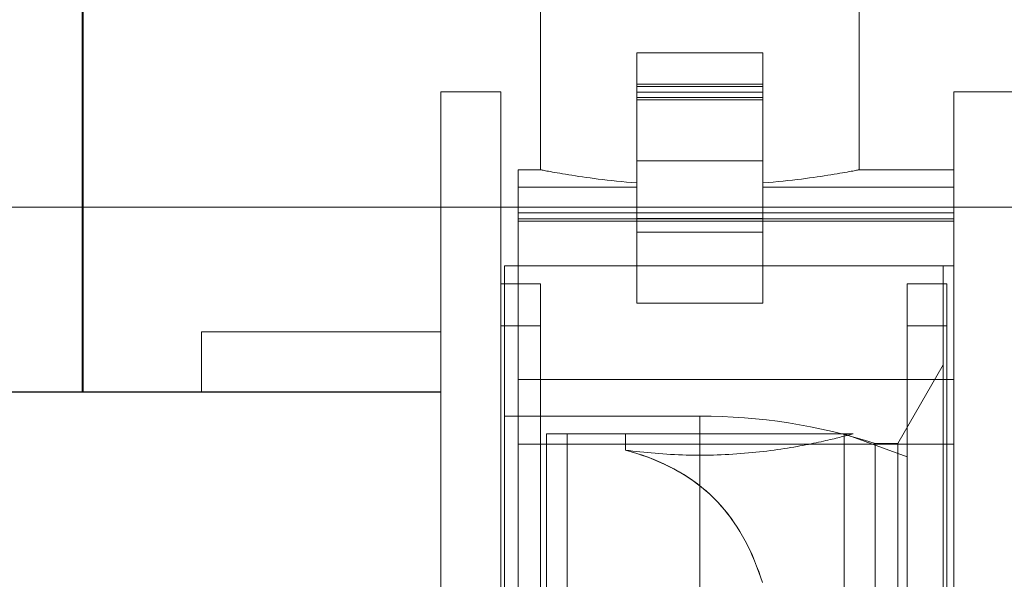
# Model space of a CAD drawing. Extents: x 290 to 720, y 177 to 300.
# Drawn here: x 544 to 545, y 228 to 228 of the extents above; entities that cross this region are included whole.
import ezdxf

# ---------------------------------------------------------------- set-up
doc = ezdxf.new("R2010")
doc.units = 0
doc.header["$MEASUREMENT"] = 0
doc.linetypes.add('phl_center', pattern=[0.75, 0.4, -0.35])
doc.linetypes.add('phl_thick', pattern=[0])
for name, color, linetype, lineweight in [('elettrovalvola', 5, 'CONTINUOUS', 15), ('fondo', 7, 'CONTINUOUS', 15), ('quote', 1, 'CONTINUOUS', 15), ('sezioni', 5, 'CONTINUOUS', 40), ('tubosez', 30, 'CONTINUOUS', 30)]:
    doc.layers.add(name, color=color, linetype=linetype, lineweight=lineweight)
doc.styles.add('RED', font='ARIAL.TTF')
doc.dimstyles.new('RED', dxfattribs={"dimscale": 0.045, "dimtxt": 2.5, "dimasz": 1.5, "dimexe": 1.5, "dimexo": 0, "dimgap": 1.2, "dimtad": 0, "dimtih": 1, "dimtoh": 1, "dimzin": 1, "dimdsep": 46, "dimtxsty": 'RED', "dimcen": 0, "dimadec": 0, "dimazin": 0, "dimtfac": 1, "dimtdec": 4, "dimtmove": 0, "dimatfit": 3, "dimfxl": 0, "dimtolj": 1, "dimtzin": 0, "dimarcsym": 0})

msp = doc.modelspace()

# ---------------------------------------------------------------- linework, layer by layer
at = {"layer": 'elettrovalvola', "linetype": 'phl_thick'}
for p, q in [((544.5033154105902, 227.8136560481784), (544.5033154105902, 227.8551560481785)), ((544.5563154105902, 227.8136560481784), (544.5563154105902, 227.8551560481785)), ((544.5193154105901, 227.8151560481784), (544.5193154105901, 227.8331560481785)), ((544.5193154105901, 227.8331560481785), (544.5403154105901, 227.8331560481785)), ((544.5403154105901, 227.8151560481784), (544.5403154105901, 227.8331560481785)), ((544.5193154105901, 227.8265630153415), (544.5193154639959, 227.8265630153415)), ((544.5193154105901, 227.8252965053318), (544.5193154105901, 227.8256988795993)), ((544.5193154105901, 227.8252965053318), (544.5193154229879, 227.8252965053318)), ((544.5193154105901, 227.7914664882419), (544.5193154105901, 227.8151560481784)), ((544.5193154105901, 227.8151560481784), (544.5403154105901, 227.8151560481784)), ((544.5403154105901, 227.7914664882419), (544.5403154105901, 227.8151560481784)), ((544.4995654105901, 227.8107544368503), (544.4995654105901, 227.8136560481784)), ((544.4995654105901, 227.8136560481784), (544.5033154105902, 227.8136560481784)), ((544.5033308658361, 227.8136530574558), (544.5033154105902, 227.8136560481784)), ((544.5033777827978, 227.8136439937351), (544.5033308658361, 227.8136530574558)), ((544.5034569911718, 227.813628734946), (544.5033777827978, 227.8136439937351)), ((544.5035691566228, 227.8136071895358), (544.5034569911718, 227.813628734946)), ((544.5037146281957, 227.8135793880222), (544.5035691566228, 227.8136071895358)), ((544.5038937034368, 227.8135453609226), (544.5037146281957, 227.8135793880222)), ((544.5041064738989, 227.8135052303073), (544.5038937034368, 227.8135453609226)), ((544.5043527755498, 227.8134591792819), (544.5041064738989, 227.8135052303073)), ((544.5046324081183, 227.8134074062107), (544.5043527755498, 227.8134591792819)), ((544.5049449043036, 227.8133502010105), (544.5046324081183, 227.8134074062107)), ((544.5052896213292, 227.8132878993748), (544.5049449043036, 227.8133502010105)), ((544.5056659698248, 227.8132208522556), (544.5052896213292, 227.8132878993748)), ((544.5060731639624, 227.813149425864), (544.5056659698248, 227.8132208522556)), ((544.5065101871252, 227.8130740932224), (544.5060731639624, 227.813149425864)), ((544.5069759368657, 227.8129952968357), (544.5065101871252, 227.8130740932224)), ((544.5074690265417, 227.8129135707615), (544.5069759368657, 227.8129952968357)), ((544.507988018012, 227.8128294185398), (544.5074690265417, 227.8129135707615)), ((544.5085313625096, 227.8127433742283), (544.507988018012, 227.8128294185398)), ((544.5090972499609, 227.8126560176609), (544.5085313625096, 227.8127433742283)), ((544.509683834052, 227.812567898154), (544.5090972499609, 227.8126560176609)), ((544.5102890701055, 227.8124795650241), (544.509683834052, 227.812567898154)), ((544.5109107265233, 227.8123915828464), (544.5102890701055, 227.8124795650241)), ((544.5115509090185, 227.8123039058444), (544.5109107265233, 227.8123915828464)), ((544.5122191066503, 227.8122155574558), (544.5115509090185, 227.8123039058444)), ((544.512914838767, 227.8121269954441), (544.5122191066503, 227.8122155574558)), ((544.5467159824133, 227.8121269954441), (544.54741171453, 227.8122155574558)), ((544.54741171453, 227.8122155574558), (544.5480799121618, 227.8123039058444)), ((544.5480799121618, 227.8123039058444), (544.5487200946569, 227.8123915828464)), ((544.5487200946569, 227.8123915828464), (544.5493417510747, 227.8124795650241)), ((544.5493417510747, 227.8124795650241), (544.5499469871282, 227.812567898154)), ((544.5499469871282, 227.812567898154), (544.5505335712194, 227.8126560176609)), ((544.5505335712194, 227.8126560176609), (544.5510994586706, 227.8127433742283)), ((544.5510994586706, 227.8127433742283), (544.5516428031683, 227.8128294185398)), ((544.5516428031683, 227.8128294185398), (544.5521617946386, 227.8129135707615)), ((544.5521617946386, 227.8129135707615), (544.5526548843145, 227.8129952968357)), ((544.5526548843145, 227.8129952968357), (544.5531206340551, 227.8130740932224)), ((544.5531206340551, 227.8130740932224), (544.553557657218, 227.813149425864)), ((544.553557657218, 227.813149425864), (544.5539648513555, 227.8132208522556)), ((544.5539648513555, 227.8132208522556), (544.554341199851, 227.8132878993748)), ((544.554341199851, 227.8132878993748), (544.5546859168768, 227.8133502010105)), ((544.5546859168768, 227.8133502010105), (544.5549984130621, 227.8134074062107)), ((544.5549984130621, 227.8134074062107), (544.5552780456304, 227.8134591792819)), ((544.5552780456304, 227.8134591792819), (544.5555243472814, 227.8135052303073)), ((544.5555243472814, 227.8135052303073), (544.5557371177434, 227.8135453609226)), ((544.5557371177434, 227.8135453609226), (544.5559161929846, 227.8135793880222)), ((544.5559161929846, 227.8135793880222), (544.5560616645574, 227.8136071895358)), ((544.5560616645574, 227.8136071895358), (544.5561738300084, 227.813628734946)), ((544.5561738300084, 227.813628734946), (544.5562530383825, 227.8136439937351)), ((544.5562530383825, 227.8136439937351), (544.5562999553441, 227.8136530574558)), ((544.5562999553441, 227.8136530574558), (544.5563154105902, 227.8136560481784)), ((544.5563154105902, 227.8136560481784), (544.5720654105901, 227.8136560481784)), ((544.5720654105901, 227.8107544368503), (544.5720654105901, 227.8136560481784)), ((544.4995654105901, 227.8064804347751), (544.4995654105901, 227.8107544368503)), ((544.4995654105901, 227.8107544368503), (544.5193154105901, 227.8107544368503)), ((544.513637029624, 227.8120387996433), (544.512914838767, 227.8121269954441)), ((544.5143843936681, 227.8119515346286), (544.513637029624, 227.8120387996433)), ((544.5151555766821, 227.8118657344577), (544.5143843936681, 227.8119515346286)), ((544.5159491920232, 227.8117819942233), (544.5151555766821, 227.8118657344577)), ((544.516763660407, 227.8117008479831), (544.5159491920232, 227.8117819942233)), ((544.5175973548651, 227.8116228297947), (544.516763660407, 227.8117008479831)), ((544.5184485549688, 227.811548443198), (544.5175973548651, 227.8116228297947)), ((544.5193154134512, 227.8114781612156), (544.5184485549688, 227.811548443198)), ((544.540315407729, 227.8114781612156), (544.5411822662114, 227.811548443198)), ((544.5403154105901, 227.8107544368503), (544.5720654105901, 227.8107544368503)), ((544.5411822662114, 227.811548443198), (544.5420334663153, 227.8116228297947)), ((544.5420334663153, 227.8116228297947), (544.5428671607732, 227.8117008479831)), ((544.5428671607732, 227.8117008479831), (544.543681629157, 227.8117819942233)), ((544.543681629157, 227.8117819942233), (544.5444752444982, 227.8118657344577)), ((544.5444752444982, 227.8118657344577), (544.5452464275121, 227.8119515346286)), ((544.5452464275121, 227.8119515346286), (544.5459937915563, 227.8120387996433)), ((544.5459937915563, 227.8120387996433), (544.5467159824133, 227.8121269954441)), ((544.5720654105901, 227.8064805415867), (544.5720654105901, 227.8107544368503)), ((544.4995654105901, 227.8057226222751), (544.4995654105901, 227.8064805110691)), ((544.4995654105901, 227.8064805110691), (544.5193154334784, 227.8064805110691)), ((544.4995654105901, 227.8051282466648), (544.4995654105901, 227.8057226222751)), ((544.5403154334783, 227.8064805110691), (544.5720654105901, 227.8064805110691)), ((544.5720654105901, 227.8057226222751), (544.5720654105901, 227.8064805110691)), ((544.5720654105901, 227.8051294978854), (544.5720654105901, 227.8057226222751)), ((544.4995654105901, 227.77876527822), (544.4995654105901, 227.8051294521091)), ((544.4995654105901, 227.8051294521091), (544.5193154105901, 227.8051294521091)), ((544.5403154105901, 227.8051294521091), (544.5720654105901, 227.8051294521091)), ((544.5720654105901, 227.77876527822), (544.5720654105901, 227.8051294521091)), ((544.4973154105901, 227.6766560481784), (544.4973154105901, 227.7976560481785)), ((544.4973154105901, 227.7976560481785), (544.4995654105901, 227.7976560481785)), ((544.496715412116, 227.6766560481784), (544.496715412116, 227.7946460460422)), ((544.496715412116, 227.7946460460422), (544.4973154296637, 227.7946460460422)), ((544.5193154105901, 227.7914664882419), (544.5403154105901, 227.7914664882419)), ((544.4995654105901, 227.7712669337986), (544.4995654105901, 227.77876527822)), ((544.4995654105901, 227.77876527822), (544.5720654105901, 227.77876527822)), ((544.5720654105901, 227.7712669337986), (544.5720654105901, 227.77876527822)), ((544.4995654105901, 227.7679944576022), (544.4995654105901, 227.7712669337986)), ((544.5720654105901, 227.7679944576022), (544.5720654105901, 227.7712669337986)), ((544.4995654105901, 227.7194160312412), (544.4995654105901, 227.7679944576022)), ((544.4995654105901, 227.7679944576022), (544.5720654105901, 227.7679944576022)), ((544.5720654105901, 227.7194160312412), (544.5720654105901, 227.7679944576022))]:
    msp.add_line(p, q, dxfattribs=at)
at = {"layer": 'elettrovalvola', "linetype": 'phl_center'}
for p, q in [((544.5193154105901, 227.8279152950046), (544.5403154105901, 227.8279152950046)), ((544.5193154105901, 227.8279152950046), (544.5403154105901, 227.8279152950046)), ((544.5193154105901, 227.8275282405613), (544.5403154105901, 227.8275282405613)), ((544.5193154105901, 227.8275282405613), (544.5403154105901, 227.8275282405613)), ((544.5193154105901, 227.8265630153415), (544.5403154105901, 227.8265630153415)), ((544.5193154105901, 227.8265630153415), (544.5193154582738, 227.8265630153415)), ((544.5193154105901, 227.8265630153415), (544.5403154105901, 227.8265630153415)), ((544.5193154105901, 227.8256988795993), (544.5403154105901, 227.8256988795993)), ((544.5193154105901, 227.8256988795993), (544.5403154105901, 227.8256988795993)), ((544.5193154105901, 227.8252965053318), (544.5403154105901, 227.8252965053318)), ((544.5193154105901, 227.8252965053318), (544.5403154105901, 227.8252965053318)), ((544.5403154105901, 227.8252965053318), (544.5403154105901, 227.8256988795993)), ((544.5193154105901, 227.8151560481784), (544.5403154105901, 227.8151560481784)), ((544.5033308658361, 227.8136530574558), (544.5033154105902, 227.8136560481784)), ((544.5033777827978, 227.8136439937351), (544.5033308658361, 227.8136530574558)), ((544.5034569911718, 227.813628734946), (544.5033777827978, 227.8136439937351)), ((544.5035691566228, 227.8136071895358), (544.5034569911718, 227.813628734946)), ((544.5037146281957, 227.8135793880222), (544.5035691566228, 227.8136071895358)), ((544.5038937034368, 227.8135453609226), (544.5037146281957, 227.8135793880222)), ((544.5041064738989, 227.8135052303073), (544.5038937034368, 227.8135453609226)), ((544.5043527755498, 227.8134591792819), (544.5041064738989, 227.8135052303073)), ((544.5046324081183, 227.8134074062107), (544.5043527755498, 227.8134591792819)), ((544.5049449043036, 227.8133502010105), (544.5046324081183, 227.8134074062107)), ((544.5052896213292, 227.8132878993748), (544.5049449043036, 227.8133502010105)), ((544.5056659698248, 227.8132208522556), (544.5052896213292, 227.8132878993748)), ((544.5060731639624, 227.813149425864), (544.5056659698248, 227.8132208522556)), ((544.5065101871252, 227.8130740932224), (544.5060731639624, 227.813149425864)), ((544.5069759368657, 227.8129952968357), (544.5065101871252, 227.8130740932224)), ((544.5074690265417, 227.8129135707615), (544.5069759368657, 227.8129952968357)), ((544.507988018012, 227.8128294185398), (544.5074690265417, 227.8129135707615)), ((544.5085313625096, 227.8127433742283), (544.507988018012, 227.8128294185398)), ((544.5090972499609, 227.8126560176609), (544.5085313625096, 227.8127433742283)), ((544.509683834052, 227.812567898154), (544.5090972499609, 227.8126560176609)), ((544.5102890701055, 227.8124795650241), (544.509683834052, 227.812567898154)), ((544.5109107265233, 227.8123915828464), (544.5102890701055, 227.8124795650241)), ((544.5115509090185, 227.8123039058444), (544.5109107265233, 227.8123915828464)), ((544.5122191066503, 227.8122155574558), (544.5115509090185, 227.8123039058444)), ((544.512914838767, 227.8121269954441), (544.5122191066503, 227.8122155574558)), ((544.5467159824133, 227.8121269954441), (544.54741171453, 227.8122155574558)), ((544.54741171453, 227.8122155574558), (544.5480799121618, 227.8123039058444)), ((544.5480799121618, 227.8123039058444), (544.5487200946569, 227.8123915828464)), ((544.5487200946569, 227.8123915828464), (544.5493417510747, 227.8124795650241)), ((544.5493417510747, 227.8124795650241), (544.5499469871282, 227.812567898154)), ((544.5499469871282, 227.812567898154), (544.5505335712194, 227.8126560176609)), ((544.5505335712194, 227.8126560176609), (544.5510994586706, 227.8127433742283)), ((544.5510994586706, 227.8127433742283), (544.5516428031683, 227.8128294185398)), ((544.5516428031683, 227.8128294185398), (544.5521617946386, 227.8129135707615)), ((544.5521617946386, 227.8129135707615), (544.5526548843145, 227.8129952968357)), ((544.5526548843145, 227.8129952968357), (544.5531206340551, 227.8130740932224)), ((544.5531206340551, 227.8130740932224), (544.553557657218, 227.813149425864)), ((544.553557657218, 227.813149425864), (544.5539648513555, 227.8132208522556)), ((544.5539648513555, 227.8132208522556), (544.554341199851, 227.8132878993748)), ((544.554341199851, 227.8132878993748), (544.5546859168768, 227.8133502010105)), ((544.5546859168768, 227.8133502010105), (544.5549984130621, 227.8134074062107)), ((544.5549984130621, 227.8134074062107), (544.5552780456304, 227.8134591792819)), ((544.5552780456304, 227.8134591792819), (544.5555243472814, 227.8135052303073)), ((544.5555243472814, 227.8135052303073), (544.5557371177434, 227.8135453609226)), ((544.5557371177434, 227.8135453609226), (544.5559161929846, 227.8135793880222)), ((544.5559161929846, 227.8135793880222), (544.5560616645574, 227.8136071895358)), ((544.5560616645574, 227.8136071895358), (544.5561738300084, 227.813628734946)), ((544.5561738300084, 227.813628734946), (544.5562530383825, 227.8136439937351)), ((544.5562530383825, 227.8136439937351), (544.5562999553441, 227.8136530574558)), ((544.5562999553441, 227.8136530574558), (544.5563154105902, 227.8136560481784)), ((544.4995654105901, 227.8107544368503), (544.5193154105901, 227.8107544368503)), ((544.513637029624, 227.8120387996433), (544.512914838767, 227.8121269954441)), ((544.5143843936681, 227.8119515346286), (544.513637029624, 227.8120387996433)), ((544.5151555766821, 227.8118657344577), (544.5143843936681, 227.8119515346286)), ((544.5159491920232, 227.8117819942233), (544.5151555766821, 227.8118657344577)), ((544.516763660407, 227.8117008479831), (544.5159491920232, 227.8117819942233)), ((544.5175973548651, 227.8116228297947), (544.516763660407, 227.8117008479831)), ((544.5184485549688, 227.811548443198), (544.5175973548651, 227.8116228297947)), ((544.5193154134512, 227.8114781612156), (544.5184485549688, 227.811548443198)), ((544.540315407729, 227.8114781612156), (544.5411822662114, 227.811548443198)), ((544.5403154105901, 227.8107544368503), (544.5720654105901, 227.8107544368503)), ((544.5403154105901, 227.8107544368503), (544.5403154439688, 227.8107544368503)), ((544.5411822662114, 227.811548443198), (544.5420334663153, 227.8116228297947)), ((544.5420334663153, 227.8116228297947), (544.5428671607732, 227.8117008479831)), ((544.5428671607732, 227.8117008479831), (544.543681629157, 227.8117819942233)), ((544.543681629157, 227.8117819942233), (544.5444752444982, 227.8118657344577)), ((544.5444752444982, 227.8118657344577), (544.5452464275121, 227.8119515346286)), ((544.5452464275121, 227.8119515346286), (544.5459937915563, 227.8120387996433)), ((544.5459937915563, 227.8120387996433), (544.5467159824133, 227.8121269954441)), ((544.4995654105901, 227.8064805110691), (544.5720654105901, 227.8064805110691)), ((544.5193154334784, 227.8064805110691), (544.5403154334783, 227.8064805110691)), ((544.5720654105901, 227.8060013393161), (544.5720654105901, 227.8064805415867)), ((544.4995654105901, 227.8055152858494), (544.5720654105901, 227.8055152858494)), ((544.4995654105901, 227.8055152858494), (544.5720654105901, 227.8055152858494)), ((544.4995654105901, 227.8051294521091), (544.5193154105901, 227.8051294521091)), ((544.4995654105901, 227.8051282466648), (544.5720654105901, 227.8051282466648)), ((544.4995654105901, 227.8051282466648), (544.5720654105901, 227.8051282466648)), ((544.5193154105901, 227.8055306056735), (544.5403154105901, 227.8055306056735)), ((544.5193154105901, 227.8055306056735), (544.5403154105901, 227.8055306056735)), ((544.5403154105901, 227.8051294521091), (544.5720654105901, 227.8051294521091)), ((544.5720654105901, 227.8051282466648), (544.5720654105901, 227.8051294978854)), ((544.5193154105901, 227.8032988780735), (544.5403154105901, 227.8032988780735)), ((544.5193154105901, 227.8032988780735), (544.5403154105901, 227.8032988780735)), ((544.4995654105901, 227.7976560481785), (544.5703154105902, 227.7976560481785)), ((544.4995654105901, 227.7976560481785), (544.5720654105901, 227.7976560481785)), ((544.5703154105902, 227.6766560481784), (544.5703154105902, 227.7976560481785)), ((544.4973154105901, 227.7946560481785), (544.5033154105902, 227.7946560481785)), ((544.4973154296637, 227.7946460460422), (544.5033154105902, 227.7946460460422)), ((544.5033154105902, 227.6766560481784), (544.5033154105902, 227.7946560481785)), ((544.5033154105902, 227.6766560481784), (544.5033154105902, 227.7946460460422)), ((544.5643154105901, 227.6766560481784), (544.5643154105901, 227.7946560481785)), ((544.5643154105901, 227.7946560481785), (544.5703154105902, 227.7946560481785)), ((544.5643154105901, 227.6766560481784), (544.5643154105901, 227.7946460460422)), ((544.5643154105901, 227.7946460460422), (544.5709154090642, 227.7946460460422)), ((544.5709154090642, 227.6766560481784), (544.5709154090642, 227.7946460460422)), ((544.5193154105901, 227.7914664882419), (544.5403154105901, 227.7914664882419)), ((544.496715412116, 227.7876560481785), (544.5033154105902, 227.7876560481785)), ((544.4973154105901, 227.6766560481784), (544.4973154105901, 227.7876560481785)), ((544.4973154105901, 227.7876560481785), (544.5033154105902, 227.7876560481785)), ((544.5643154105901, 227.7876560481785), (544.5709154090642, 227.7876560481785)), ((544.5643154105901, 227.7876560481785), (544.5703154105902, 227.7876560481785)), ((544.5703154105902, 227.6766560481784), (544.5703154105902, 227.7876560481785)), ((544.5627521209478, 227.7681060451267), (544.5703154105902, 227.7812060512302)), ((544.4995654105901, 227.77876527822), (544.5720654105901, 227.77876527822)), ((544.4973154105901, 227.7726560481784), (544.5298154105901, 227.7726560481784)), ((544.5298154105901, 227.6766560481784), (544.5298154105901, 227.7726560481784)), ((544.5298154105901, 227.6766560481784), (544.5298154105901, 227.7726560481784)), ((544.5043154105902, 227.5836060451267), (544.5043154105902, 227.7697060512302)), ((544.5043154105902, 227.7697060512302), (544.5077532806158, 227.7697060512302)), ((544.5077532806158, 227.5836060451267), (544.5077532806158, 227.7697060512302)), ((544.5077532806158, 227.5836060451267), (544.5077532806158, 227.7697060512302)), ((544.5077532806158, 227.7697060512302), (544.5174493417501, 227.7697060512302)), ((544.5174493417501, 227.7669941447971), (544.5174493417501, 227.7697060512302)), ((544.5174493417501, 227.7669941447971), (544.5174493417501, 227.7697060512302)), ((544.5174493417501, 227.7697060512302), (544.5553154105901, 227.7697060512302)), ((544.5538154105901, 227.7693062099216), (544.5538154105901, 227.7697060512302)), ((544.5538154105901, 227.7693062099216), (544.5538154105901, 227.7697060512302)), ((544.5643154105901, 227.7658843578098), (544.5538154105901, 227.7697060512302)), ((544.5545280914067, 227.7694933665989), (544.5547150573492, 227.7695433162448)), ((544.5545280914067, 227.7694933665989), (544.5547150573492, 227.7695433162448)), ((544.5547150573492, 227.7695433162448), (544.5548764533758, 227.7695867122409)), ((544.5547150573492, 227.7695433162448), (544.5548764533758, 227.7695867122409)), ((544.5548764533758, 227.7695867122409), (544.5550122527837, 227.7696234248874)), ((544.5548764533758, 227.7695867122409), (544.5550122527837, 227.7696234248874)), ((544.5550122527837, 227.7696234248874), (544.5551226272344, 227.7696534007786)), ((544.5550122527837, 227.7696234248874), (544.5551226272344, 227.7696534007786)), ((544.5551226272344, 227.7696534007786), (544.5552077617407, 227.7696766017673)), ((544.5551226272344, 227.7696534007786), (544.5552077617407, 227.7696766017673)), ((544.5552077617407, 227.7696766017673), (544.5552679290532, 227.7696930431125)), ((544.5552077617407, 227.7696766017673), (544.5552679290532, 227.7696930431125)), ((544.5552679290532, 227.7696930431125), (544.5553036308049, 227.7697028163669)), ((544.5552679290532, 227.7696930431125), (544.5553036308049, 227.7697028163669)), ((544.5553036308049, 227.7697028163669), (544.5553154105901, 227.7697060512302)), ((544.5553036308049, 227.7697028163669), (544.5553154105901, 227.7697060512302)), ((544.4995654105901, 227.7679944576022), (544.5720654105901, 227.7679944576022)), ((544.5474270152807, 227.7678603328464), (544.5478781642674, 227.7679485210178)), ((544.5474270152807, 227.7678603328464), (544.5478781642674, 227.7679485210178)), ((544.5478781642674, 227.7679485210178), (544.5483187446356, 227.7680367168186)), ((544.5478781642674, 227.7679485210178), (544.5483187446356, 227.7680367168186)), ((544.5483187446356, 227.7680367168186), (544.5487514991521, 227.7681253246067)), ((544.5483187446356, 227.7680367168186), (544.5487514991521, 227.7681253246067)), ((544.5487514991521, 227.7681253246067), (544.5491755828618, 227.7682140620944)), ((544.5487514991521, 227.7681253246067), (544.5491755828618, 227.7682140620944)), ((544.5491755828618, 227.7682140620944), (544.5495901527166, 227.7683026164768)), ((544.5491755828618, 227.7682140620944), (544.5495901527166, 227.7683026164768)), ((544.5495901527166, 227.7683026164768), (544.5499944171667, 227.7683906978367)), ((544.5495901527166, 227.7683026164768), (544.5499944171667, 227.7683906978367)), ((544.5499944171667, 227.7683906978367), (544.5503876743078, 227.7684780009982)), ((544.5499944171667, 227.7683906978367), (544.5503876743078, 227.7684780009982)), ((544.5503876743078, 227.7684780009982), (544.5507692260503, 227.7685642360447)), ((544.5503876743078, 227.7684780009982), (544.5507692260503, 227.7685642360447)), ((544.5507692260503, 227.7685642360447), (544.5511383876561, 227.7686490978001)), ((544.5507692260503, 227.7685642360447), (544.5511383876561, 227.7686490978001)), ((544.5511383876561, 227.7686490978001), (544.5514945468664, 227.7687323039768)), ((544.5511383876561, 227.7686490978001), (544.5514945468664, 227.7687323039768)), ((544.5514945468664, 227.7687323039768), (544.5518371600866, 227.7688135799167)), ((544.5514945468664, 227.7687323039768), (544.5518371600866, 227.7688135799167)), ((544.5518371600866, 227.7688135799167), (544.5521656799077, 227.7688926280734)), ((544.5518371600866, 227.7688135799167), (544.5521656799077, 227.7688926280734)), ((544.5521656799077, 227.7688926280734), (544.5524795684576, 227.7689691890476)), ((544.5521656799077, 227.7688926280734), (544.5524795684576, 227.7689691890476)), ((544.5524795684576, 227.7689691890476), (544.5527783794164, 227.7690430034397)), ((544.5524795684576, 227.7689691890476), (544.5527783794164, 227.7690430034397)), ((544.5527783794164, 227.7690430034397), (544.5530617217779, 227.7691138423679)), ((544.5527783794164, 227.7690430034397), (544.5530617217779, 227.7691138423679)), ((544.5530617217779, 227.7691138423679), (544.5533292007208, 227.7691814540622)), ((544.5530617217779, 227.7691138423679), (544.5533292007208, 227.7691814540622)), ((544.5533292007208, 227.7691814540622), (544.5535804919957, 227.769245632529)), ((544.5533292007208, 227.7691814540622), (544.5535804919957, 227.769245632529)), ((544.5535804919957, 227.769245632529), (544.5538153857946, 227.7693062022922)), ((544.5535804919957, 227.769245632529), (544.5538153857946, 227.7693062022922)), ((544.5538153857946, 227.7693062022922), (544.5540780219793, 227.7693745845554)), ((544.5538153857946, 227.7693062022922), (544.5540780219793, 227.7693745845554)), ((544.5538154105901, 227.5840058864352), (544.5538154105901, 227.7693062099216)), ((544.5538154105901, 227.5840058864352), (544.5538154105901, 227.7693062099216)), ((544.5540780219793, 227.7693745845554), (544.5543156966925, 227.7694370616672)), ((544.5540780219793, 227.7693745845554), (544.5543156966925, 227.7694370616672)), ((544.5543156966925, 227.7694370616672), (544.5545280914067, 227.7694933665989)), ((544.5543156966925, 227.7694370616672), (544.5545280914067, 227.7694933665989)), ((544.5590198192358, 227.7681060451267), (544.5627521209478, 227.7681060451267)), ((544.5590198192358, 227.6766560481784), (544.5590198192358, 227.7681043666599)), ((544.5627521209478, 227.6766560481784), (544.5627521209478, 227.7681043666599)), ((544.5183921117543, 227.7667242625949), (544.5174493198156, 227.7669941371677)), ((544.518404484725, 227.7667205547092), (544.5174493369817, 227.7669941447971)), ((544.5180373630285, 227.7669155391453), (544.5174493446111, 227.7669941447971)), ((544.5180373630285, 227.7669155391453), (544.5174493446111, 227.7669941447971)), ((544.5186345004796, 227.7668395656345), (544.5180373630285, 227.7669155391453)), ((544.5186345004796, 227.7668395656345), (544.5180373630285, 227.7669155391453)), ((544.5193262233495, 227.766435627341), (544.5183921117543, 227.7667242625949)), ((544.5193491954565, 227.7664282420872), (544.518404484725, 227.7667205547092)), ((544.5192400674581, 227.7667664912937), (544.5186345004796, 227.7668395656345)), ((544.5192400674581, 227.7667664912937), (544.5186345004796, 227.7668395656345)), ((544.5198533735037, 227.7666965678928), (544.5192400674581, 227.7667664912937)), ((544.5198533735037, 227.7666965678928), (544.5192400674581, 227.7667664912937)), ((544.5202502107381, 227.7661277202366), (544.5193262233495, 227.766435627341)), ((544.5202820958852, 227.7661167110202), (544.5193491954565, 227.7664282420872)), ((544.5204738006353, 227.7666300395725), (544.5198533735037, 227.7666965678928)), ((544.5204738006353, 227.7666300395725), (544.5198533735037, 227.7666965678928)), ((544.5211008291005, 227.766567104697), (544.5204738006353, 227.7666300395725)), ((544.5211008291005, 227.766567104697), (544.5204738006353, 227.7666300395725)), ((544.5217337112188, 227.76650796926), (544.5211008291005, 227.766567104697)), ((544.5217337112188, 227.76650796926), (544.5211008291005, 227.766567104697)), ((544.5223716883421, 227.7664528239963), (544.5217337112188, 227.76650796926)), ((544.5223716883421, 227.7664528239963), (544.5217337112188, 227.76650796926)), ((544.5230139946699, 227.7664018748997), (544.5223716883421, 227.7664528239963)), ((544.5230139946699, 227.7664018748997), (544.5223716883421, 227.7664528239963)), ((544.5236598248243, 227.7663552440403), (544.5230139946699, 227.7664018748997)), ((544.5236598248243, 227.7663552440403), (544.5230139946699, 227.7664018748997)), ((544.5243083610296, 227.7663130687473), (544.5236598248243, 227.7663552440403)), ((544.5243083610296, 227.7663130687473), (544.5236598248243, 227.7663552440403)), ((544.52495878551, 227.7662754634616), (544.5243083610296, 227.7663130687473)), ((544.52495878551, 227.7662754634616), (544.5243083610296, 227.7663130687473)), ((544.5256102933645, 227.7662425273655), (544.52495878551, 227.7662754634616)), ((544.5256102933645, 227.7662425273655), (544.52495878551, 227.7662754634616)), ((544.5340144328832, 227.7662422450779), (544.5346659474134, 227.7662751353977)), ((544.5340144328832, 227.7662422450779), (544.5346659474134, 227.7662751353977)), ((544.5346659474134, 227.7662751353977), (544.5353163852453, 227.766312694907)), ((544.5346659474134, 227.7662751353977), (544.5353163852453, 227.766312694907)), ((544.5353163852453, 227.766312694907), (544.5359649429082, 227.766354832053)), ((544.5353163852453, 227.766312694907), (544.5359649429082, 227.766354832053)), ((544.5359649429082, 227.766354832053), (544.5366108026266, 227.766401417136)), ((544.5359649429082, 227.766354832053), (544.5366108026266, 227.766401417136)), ((544.5366108026266, 227.766401417136), (544.5372531456709, 227.7664523280857)), ((544.5366108026266, 227.766401417136), (544.5372531456709, 227.7664523280857)), ((544.5372531456709, 227.7664523280857), (544.5378911666631, 227.7665074352024)), ((544.5372531456709, 227.7664523280857), (544.5378911666631, 227.7665074352024)), ((544.5378911666631, 227.7665074352024), (544.5385241002798, 227.7665665324924)), ((544.5378911666631, 227.7665074352024), (544.5385241002798, 227.7665665324924)), ((544.5385241002798, 227.7665665324924), (544.5391511859655, 227.7666294292209)), ((544.5385241002798, 227.7665665324924), (544.5391511859655, 227.7666294292209)), ((544.5391511859655, 227.7666294292209), (544.539771677947, 227.7666959270236)), ((544.5391511859655, 227.7666294292209), (544.539771677947, 227.7666959270236)), ((544.539771677947, 227.7666959270236), (544.5403850536107, 227.7667658199069)), ((544.539771677947, 227.7666959270236), (544.5403850536107, 227.7667658199069)), ((544.5403850536107, 227.7667658199069), (544.5409906968831, 227.7668388713596)), ((544.5403850536107, 227.7667658199069), (544.5409906968831, 227.7668388713596)), ((544.5409906968831, 227.7668388713596), (544.5415879153967, 227.7669148143527)), ((544.5409906968831, 227.7668388713596), (544.5415879153967, 227.7669148143527)), ((544.5415879153967, 227.7669148143527), (544.5421760225057, 227.7669934047458)), ((544.5415879153967, 227.7669148143527), (544.5421760225057, 227.7669934047458)), ((544.5421760225057, 227.7669934047458), (544.5427543697118, 227.7670743526218)), ((544.5421760225057, 227.7669934047458), (544.5427543697118, 227.7670743526218)), ((544.5427543697118, 227.7670743526218), (544.5433223533391, 227.7671573756931)), ((544.5427543697118, 227.7670743526218), (544.5433223533391, 227.7671573756931)), ((544.5433223533391, 227.7671573756931), (544.5438793716191, 227.7672421840427)), ((544.5433223533391, 227.7671573756931), (544.5438793716191, 227.7672421840427)), ((544.5438793716191, 227.7672421840427), (544.5444248323201, 227.7673284724949)), ((544.5438793716191, 227.7672421840427), (544.5444248323201, 227.7673284724949)), ((544.5444248323201, 227.7673284724949), (544.5449582195043, 227.7674159358738)), ((544.5444248323201, 227.7673284724949), (544.5449582195043, 227.7674159358738)), ((544.5449582195043, 227.7674159358738), (544.5454790324926, 227.7675042842624)), ((544.5449582195043, 227.7674159358738), (544.5454790324926, 227.7675042842624)), ((544.5454790324926, 227.7675042842624), (544.545986770606, 227.7675931972263)), ((544.5454790324926, 227.7675042842624), (544.545986770606, 227.7675931972263)), ((544.545986770606, 227.7675931972263), (544.546480949378, 227.767682377219)), ((544.545986770606, 227.7675931972263), (544.546480949378, 227.767682377219)), ((544.546480949378, 227.767682377219), (544.5469611568212, 227.7677715190647)), ((544.546480949378, 227.767682377219), (544.5469611568212, 227.7677715190647)), ((544.5469611568212, 227.7677715190647), (544.5474270152807, 227.7678603328464)), ((544.5469611568212, 227.7677715190647), (544.5474270152807, 227.7678603328464)), ((544.5211626882315, 227.7658000835178), (544.5202502107381, 227.7661277202366)), ((544.5212018365621, 227.7657854655979), (544.5202820958852, 227.7661167110202)), ((544.5220622710942, 227.765452236533), (544.5211626882315, 227.7658000835178)), ((544.5221072425603, 227.7654341243503), (544.5212018365621, 227.7657854655979)), ((544.5229476947545, 227.7650837672946), (544.5220622710942, 227.765452236533)), ((544.522997212863, 227.765062366843), (544.5221072425603, 227.7654341243503)), ((544.5238178462744, 227.7646943935154), (544.5229476947545, 227.7650837672946)), ((544.5238706445455, 227.7646698879001), (544.522997212863, 227.765062366843)), ((544.5246716236829, 227.764283863425), (544.5238178462744, 227.7646943935154)), ((544.5247264909506, 227.7642564281223), (544.5238706445455, 227.7646698879001)), ((544.5262620467901, 227.7662143062351), (544.5256102933645, 227.7662425273655)), ((544.5262620467901, 227.7662143062351), (544.5256102933645, 227.7662425273655)), ((544.5269131853341, 227.7661908229587), (544.5262620467901, 227.7662143062351)), ((544.5269131853341, 227.7661908229587), (544.5262620467901, 227.7662143062351)), ((544.5275628487825, 227.7661721156833), (544.5269131853341, 227.7661908229587)), ((544.5275628487825, 227.7661721156833), (544.5269131853341, 227.7661908229587)), ((544.5282101695299, 227.7661581767795), (544.5275628487825, 227.7661721156833)), ((544.5282101695299, 227.7661581767795), (544.5275628487825, 227.7661721156833)), ((544.5288542672753, 227.7661489452121), (544.5282101695299, 227.7661581767795)), ((544.5288542672753, 227.7661489452121), (544.5282101695299, 227.7661581767795)), ((544.5294942600786, 227.7661443523166), (544.5288542672753, 227.7661489452121)), ((544.5294942600786, 227.7661443523166), (544.5288542672753, 227.7661489452121)), ((544.5301305987596, 227.7661443294284), (544.5294942600786, 227.7661443523166)), ((544.5301305987596, 227.7661443294284), (544.5294942600786, 227.7661443523166)), ((544.5301305987596, 227.7661443294284), (544.5307705490351, 227.766148884177)), ((544.5301305987596, 227.7661443294284), (544.5307705490351, 227.766148884177)), ((544.5307705490351, 227.766148884177), (544.5314146125078, 227.766158069968)), ((544.5307705490351, 227.766148884177), (544.5314146125078, 227.766158069968)), ((544.5314146125078, 227.766158069968), (544.5320619072676, 227.7661719630954)), ((544.5314146125078, 227.766158069968), (544.5320619072676, 227.7661719630954)), ((544.5320619072676, 227.7661719630954), (544.5327115528345, 227.7661906245945)), ((544.5320619072676, 227.7661719630954), (544.5327115528345, 227.7661906245945)), ((544.5327115528345, 227.7661906245945), (544.533362681365, 227.7662140620944)), ((544.5327115528345, 227.7661906245945), (544.533362681365, 227.7662140620944)), ((544.533362681365, 227.7662140620944), (544.5340144328832, 227.7662422450779)), ((544.533362681365, 227.7662140620944), (544.5340144328832, 227.7662422450779)), ((544.5643154105901, 227.5874277385471), (544.5643154105901, 227.7658843578098)), ((544.5255079407453, 227.7638519176243), (544.5246716236829, 227.764283863425)), ((544.5255638990163, 227.7638218730686), (544.5247264909506, 227.7642564281223)), ((544.5263258921862, 227.7633984645603), (544.5255079407453, 227.7638519176243)), ((544.5263820554972, 227.7633661769626), (544.5255638990163, 227.7638218730686)), ((544.527124673581, 227.7629234889744), (544.5263258921862, 227.7633984645603)), ((544.5271801669359, 227.7628892635105), (544.5263820554972, 227.7633661769626)), ((544.5279034827709, 227.7624270061252), (544.527124673581, 227.7629234889744)), ((544.5279577111959, 227.762391071677), (544.5271801669359, 227.7628892635105)), ((544.5286617222786, 227.7619089702366), (544.5279034827709, 227.7624270061252)), ((544.5287141855716, 227.7618717845676), (544.5279577111959, 227.762391071677)), ((544.529398930794, 227.7613695796726), (544.5286617222786, 227.7619089702366)), ((544.52944904778, 227.761331608176), (544.5287141855716, 227.7618717845676)), ((544.5301145837068, 227.7608091243503), (544.529398930794, 227.7613695796726)), ((544.5301617725848, 227.7607707942722), (544.52944904778, 227.761331608176)), ((544.5308081639766, 227.7602279018161), (544.5301145837068, 227.7608091243503)), ((544.5308520064115, 227.7601897624729), (544.5301617725848, 227.7607707942722)), ((544.5314793008328, 227.7596263622043), (544.5308081639766, 227.7602279018161)), ((544.5315194946288, 227.759589054465), (544.5308520064115, 227.7601897624729)), ((544.5321277580023, 227.7590051311252), (544.5314793008328, 227.7596263622043)), ((544.5321639833212, 227.758969234824), (544.5315194946288, 227.759589054465)), ((544.5327533039808, 227.7583648341892), (544.5321277580023, 227.7590051311252)), ((544.532785280919, 227.7583308910129), (544.5321639833212, 227.758969234824)), ((544.5333557536363, 227.7577061351535), (544.5327533039808, 227.7583648341892)), ((544.5333833708524, 227.757674854636), (544.532785280919, 227.7583308910129)), ((544.5339351024389, 227.7570299266574), (544.5333557536363, 227.7577061351535)), ((544.5339582628965, 227.7570020107029), (544.5333833708524, 227.757674854636)), ((544.5344913840055, 227.7563371700046), (544.5339351024389, 227.7570299266574)), ((544.5345099692106, 227.7563132594822), (544.5339582628965, 227.7570020107029)), ((544.5350246329069, 227.7556288570163), (544.5344913840055, 227.7563371700046)), ((544.5350385927915, 227.7556096309421), (544.5345099692106, 227.7563132594822)), ((544.5355349731207, 227.7549060863254), (544.5350246329069, 227.7556288570163)), ((544.5355443629979, 227.7548923457859), (544.5350385927915, 227.7556096309421)), ((544.5360226545095, 227.7541701701877), (544.5355349731207, 227.7549060863254)), ((544.5360275172949, 227.7541626476047), (544.5355443629979, 227.7548923457859)), ((544.5364879369497, 227.7534224284885), (544.5360226545095, 227.7541701701877)), ((544.5364894680738, 227.7534198573825), (544.5360275172949, 227.7541626476047)), ((544.5369324912787, 227.752661724448), (544.5364879369497, 227.7534224284885)), ((544.5369346208333, 227.7526578029392), (544.5364894680738, 227.7534198573825)), ((544.537360657668, 227.7518816112278), (544.5369324912787, 227.752661724448)), ((544.5373635387182, 227.7518760112522), (544.5369346208333, 227.7526578029392)), ((544.537772892928, 227.7510817531345), (544.537360657668, 227.7518816112278)), ((544.537776410079, 227.7510745967624), (544.5373635387182, 227.7518760112522)), ((544.5381693868399, 227.7502622722385), (544.537772892928, 227.7510817531345)), ((544.5381734246969, 227.7502536586521), (544.537776410079, 227.7510745967624)), ((544.5385503320455, 227.7494232982395), (544.5381693868399, 227.7502622722385)), ((544.5385547723531, 227.749413311362), (544.5381734246969, 227.7502536586521)), ((544.5389159183263, 227.7485649532077), (544.5385503320455, 227.7494232982395)), ((544.5389206409216, 227.7485536769626), (544.5385547723531, 227.749413311362)), ((544.5392663373708, 227.7476873439548), (544.5389159183263, 227.7485649532077)), ((544.539271221137, 227.7476748470066), (544.5389206409216, 227.7485536769626)), ((544.5396017799138, 227.7467906078098), (544.5392663373708, 227.7476873439548)), ((544.5396067104101, 227.7467769435642), (544.539271221137, 227.7476748470066)), ((544.5399224548102, 227.745874866843), (544.5396017799138, 227.7467906078098)), ((544.5399273853063, 227.7458601573703), (544.5396067104101, 227.7467769435642)), ((544.5402286519766, 227.7449403423068), (544.5399224548102, 227.745874866843)), ((544.5402335481405, 227.7449247173068), (544.5399273853063, 227.7458601573703))]:
    msp.add_line(p, q, dxfattribs=at)
at = {"layer": 'elettrovalvola', "linetype": 'phl_thick'}
for points in [[(544.486715412116, 227.8266560481786), (544.496715412116, 227.8266560481786), (544.496715412116, 227.5266560481786), (544.486715412116, 227.5266560481786)], [(544.5820654105901, 227.8266560481786), (544.5720654105901, 227.8266560481786), (544.5720654105901, 227.5266560481786), (544.5820654105901, 227.5266560481786)], [(544.4468555731789, 227.7866560481786), (544.486715412116, 227.7866560481786), (544.486715412116, 227.7766560481786), (544.4468555731789, 227.7766560481786)]]:
    msp.add_lwpolyline(points, close=True, dxfattribs=at)
at = {"layer": 'elettrovalvola', "linetype": 'phl_center'}
msp.add_arc((544.5298154105901, 227.6766560481784), 0.096, 72.28920171107396, 90, dxfattribs=at)
at = {"layer": 'fondo'}
msp.add_line((543.9671374914681, 227.8074218079154), (544.7871374914708, 227.807421807917), dxfattribs=at)
at = {"layer": 'sezioni'}
msp.add_line((544.4271374914673, 227.7766496481797), (544.4271374914673, 227.846656048181), dxfattribs=at)
at = {"layer": 'tubosez'}
for p, q in [((544.4624741982547, 227.7766496481797), (544.4124741982517, 227.7766496481797)), ((544.486715412116, 227.7766560481783), (544.4624741982547, 227.7766560481783))]:
    msp.add_line(p, q, dxfattribs=at)

# ---------------------------------------------------------------- leaders
at = {"layer": 'quote', "annotation_type": 0, "has_hookline": 1, "hookline_direction": 1, "text_width": 254.981549402881}
for points in [[(559.1814035464963, 227.7671122000013), (559.0858832684161, 227.9270322276144), (559.0183832684161, 227.9270322276144)], [(566.4367169144836, 227.7671122000012), (566.2807626852069, 227.8817281168545), (566.2132626852069, 227.8817281168545)], [(573.6916218314625, 227.7671122000012), (573.5356676021859, 227.8817281168545), (573.4681676021859, 227.8817281168545)]]:
    msp.add_leader(points, dimstyle='RED', dxfattribs=at)

doc.saveas('drawing.dxf')
